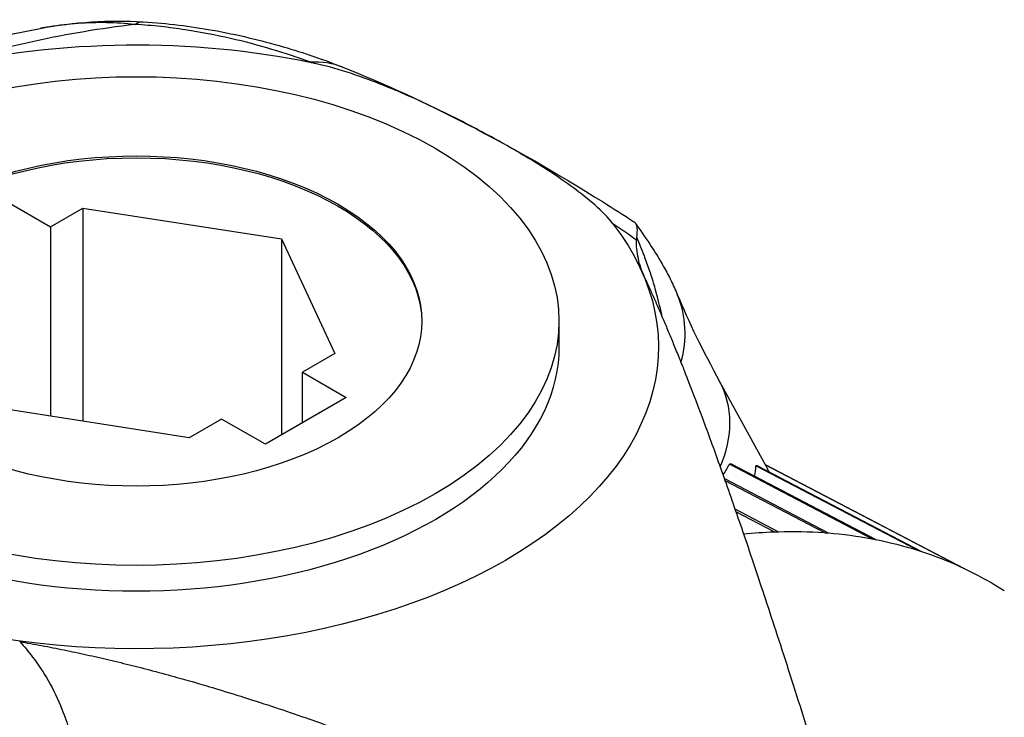
# Paper-space layout 'Layout1' of a CAD drawing. Units: inches. Extents: x 0 to 16.4, y 0 to 10.4.
# Drawn here: x 14.3 to 14.4, y 6.9 to 7.1 of the extents above; entities that cross this region are included whole.
import ezdxf

# ---------------------------------------------------------------- set-up
doc = ezdxf.new("R2010")
doc.units = ezdxf.units.IN
doc.header["$MEASUREMENT"] = 0
for name, color, linetype, lineweight in [('Viewport5ForCustomObjects_0', 7, 'CONTINUOUS', 30), ('Visible (ANSI)', 7, 'CONTINUOUS', 30), ('Visible Narrow (ANSI)', 7, 'CONTINUOUS', 30)]:
    doc.layers.add(name, color=color, linetype=linetype, lineweight=lineweight)

# ---------------------------------------------------------------- blocks, each defined once
blk = doc.blocks.new('CustomObjectsInViewport5_0')
at = {"layer": 'Visible (ANSI)'}
for p, q in [((-10001.89848, -10001.58255), (-10001.87934, -10001.5936)), ((-10001.87934, -10001.5936), (-10001.8652, -10001.58543)), ((-10001.8652, -10001.58543), (-10001.77827, -10001.59888)), ((-10001.8652, -10001.58543), (-10001.8652, -10001.67862)), ((-10001.87934, -10001.5936), (-10001.87934, -10001.67643)), ((-10001.77827, -10001.59888), (-10001.77826, -10001.68461)), ((-10001.77827, -10001.59888), (-10001.75498, -10001.64907)), ((-10001.65691, -10001.6348), (-10001.65691, -10001.64614)), ((-10001.75498, -10001.64907), (-10001.76912, -10001.65724)), ((-10001.76912, -10001.65724), (-10001.74998, -10001.66828)), ((-10001.76912, -10001.67933), (-10001.76912, -10001.65724)), ((-10001.58664, -10001.66129), (-10001.56569, -10001.69946)), ((-10001.74998, -10001.66828), (-10001.78534, -10001.6887)), ((-10001.81862, -10001.68582), (-10001.90555, -10001.67237)), ((-10001.80447, -10001.67765), (-10001.81862, -10001.68582)), ((-10001.78534, -10001.6887), (-10001.80447, -10001.67765)), ((-10001.52003, -10001.73), (-10001.58238, -10001.6974)), ((-10001.58124, -10001.69746), (-10001.51826, -10001.73034)), ((-10001.56672, -10001.69758), (-10001.47965, -10001.743)), ((-10001.50008, -10001.73499), (-10001.57074, -10001.69809)), ((-10001.57007, -10001.69813), (-10001.4984, -10001.73553)), ((-10001.48122, -10001.74227), (-10001.56666, -10001.69769)), ((-10001.58458, -10001.7037), (-10001.53913, -10001.72746)), ((-10001.54098, -10001.72732), (-10001.58424, -10001.70466)), ((-10001.57995, -10001.71692), (-10001.5609, -10001.72691)), ((-10001.56282, -10001.72697), (-10001.57951, -10001.7182))]:
    blk.add_line(p, q, dxfattribs=at)
for centre, major_axis, ratio, start_param, end_param in [((-10001.84191, -10001.64616), (-0.2285, -0.00002), 0.577394, 4.369553, 5.093319), ((-10001.63874, -10001.69107), (-0.0592, -0.01505), 0.661908, 2.507824, 2.623312), ((-10001.63012, -10001.69842), (-0.06406, 0.00061), 0.034421, 3.844469, 3.871606), ((-10001.63179, -10001.70373), (-0.06064, -0.01177), 0.626547, 2.869481, 2.983218), ((-10001.62508, -10001.71594), (-0.062, -0.00876), 0.588592, 3.322095, 3.360622)]:
    blk.add_ellipse(centre, major_axis=major_axis, ratio=ratio, start_param=start_param, end_param=end_param, dxfattribs=at)
at = {"layer": 'Visible (ANSI)', "extrusion": (0, 0, -1)}
for centre, major_axis, ratio, start_param, end_param in [((-10001.84191, -10001.63481), (-0.185, -0.00001), 0.577394, 5.497828, 11.781013), ((-10001.84191, -10001.63481), (-0.125, -0.00001), 0.577394, 5.497828, 11.781013), ((-10001.84191, -10001.63563), (-0.125, -0.00001), 0.577394, 0.005656, 3.135936), ((-10001.84191, -10001.64616), (0.2285, 0.00002), 0.577394, 5.862969, 8.274282), ((-10001.84191, -10001.64616), (0.185, 0.00001), 0.577394, 0, 3.141593), ((-10001.62777, -10001.69235), (-0.06128, 0.00588), 0.012177, 3.484537, 3.515609), ((-10001.70454, -10002.15817), (0.23626, 0.40921), 0.577353, 5.892056, 5.935828), ((-10001.70454, -10002.15817), (0.23626, 0.40921), 0.577353, 5.935828, 5.942187), ((-10001.70454, -10002.15817), (0.23626, 0.40921), 0.577353, 5.942187, 6.009323), ((-10001.70454, -10002.15817), (0.23626, 0.40921), 0.577353, 6.009323, 6.015682), ((-10001.70454, -10002.15817), (0.23626, 0.40921), 0.577353, 6.015682, 6.082818), ((-10001.70454, -10002.15817), (0.23626, 0.40921), 0.577353, 6.082818, 6.089177), ((-10001.70454, -10002.15817), (0.23626, 0.40921), 0.577353, 6.089177, 6.156313), ((-10001.70454, -10002.15817), (0.23626, 0.40921), 0.577353, 6.156313, 6.162672), ((-10001.70454, -10002.15817), (0.23626, 0.40921), 0.577353, 6.162672, 6.229808), ((-10001.70454, -10002.15817), (0.23626, 0.40921), 0.577353, 6.229808, 6.236168), ((-10001.70454, -10002.15817), (0.23626, 0.40921), 0.577353, 6.236168, 6.303304), ((-10001.70454, -10002.15817), (0.23626, 0.40921), 0.577353, 0.020118, 0.026477)]:
    blk.add_ellipse(centre, major_axis=major_axis, ratio=ratio, start_param=start_param, end_param=end_param, dxfattribs=at)
at = {"layer": 'Visible (ANSI)'}
for points in [[(-10001.88384, -10001.5069), (-10001.86905, -10001.50406), (-10001.85379, -10001.50307), (-10001.83877, -10001.50398)], [(-10001.91934, -10001.51513), (-10001.90769, -10001.51193), (-10001.89583, -10001.50919), (-10001.88382, -10001.50689)], [(-10001.62287, -10001.59831), (-10001.62292, -10001.59865), (-10001.62295, -10001.59902), (-10001.62297, -10001.59941)], [(-10001.605, -10001.62357), (-10001.60034, -10001.63483), (-10001.59409, -10001.64773), (-10001.58664, -10001.66129)]]:
    blk.add_open_spline(points, degree=3, dxfattribs=at)
for points, knots in [([(-10001.83877, -10001.50398), (-10001.82822, -10001.50463), (-10001.81804, -10001.50595), (-10001.79759, -10001.50959), (-10001.78733, -10001.51206), (-10001.76845, -10001.51755), (-10001.75978, -10001.52055), (-10001.75148, -10001.52383)], [0, 0, 0, 0, 0.0825512, 0.0825512, 0.1775993, 0.1775993, 0.2658935, 0.2658935, 0.2658935, 0.2658935]), ([(-10001.63329, -10001.59232), (-10001.6375, -10001.58688), (-10001.64418, -10001.58132), (-10001.65714, -10001.5718), (-10001.6646, -10001.56701), (-10001.67775, -10001.55916), (-10001.68375, -10001.55577), (-10001.69021, -10001.55231), (-10001.69056, -10001.55212), (-10001.69703, -10001.54866), (-10001.70347, -10001.54539), (-10001.71788, -10001.53847), (-10001.72647, -10001.53462), (-10001.74411, -10001.5277), (-10001.75485, -10001.52401), (-10001.7651, -10001.52189)], [-0.4563454, -0.4563454, -0.4563454, -0.4563454, -0.3762356, -0.3762356, -0.2935492, -0.2935492, -0.2297807, -0.2297807, -0.2261592, -0.2261592, -0.1623569, -0.1623569, -0.0830007, -0.0830007, 0, 0, 0, 0]), ([(-10001.75148, -10001.52383), (-10001.71699, -10001.53746), (-10001.67758, -10001.5577), (-10001.63333, -10001.5855), (-10001.62874, -10001.58843), (-10001.62414, -10001.5914)], [0, 0, 0, 0, 0.3864787, 0.3864787, 0.431087, 0.431087, 0.431087, 0.431087]), ([(-10001.62287, -10001.59831), (-10001.62237, -10001.59496), (-10001.62263, -10001.5928), (-10001.62386, -10001.5916), (-10001.624, -10001.5915), (-10001.62414, -10001.5914)], [-0.130501, -0.130501, -0.130501, -0.130501, -0.06490381, -0.06490381, -0.05761925, -0.05761925, -0.05761925, -0.05761925]), ([(-10001.62338, -10001.59215), (-10001.62151, -10001.59487), (-10001.61932, -10001.59799), (-10001.61631, -10001.60254), (-10001.61545, -10001.60385), (-10001.61401, -10001.60616), (-10001.6134, -10001.60715), (-10001.61274, -10001.60825), (-10001.61268, -10001.60835), (-10001.61258, -10001.60852), (-10001.61254, -10001.60859), (-10001.61237, -10001.60887), (-10001.61225, -10001.60909), (-10001.61174, -10001.60995), (-10001.61137, -10001.6106), (-10001.60991, -10001.61321), (-10001.60887, -10001.61518), (-10001.60686, -10001.61928), (-10001.60589, -10001.62142), (-10001.605, -10001.62357)], [0, 0, 0, 0, 0.036411, 0.036411, 0.0505822, 0.0505822, 0.061208, 0.061208, 0.0622041, 0.0622041, 0.0629512, 0.0629512, 0.0651925, 0.0651925, 0.0719166, 0.0719166, 0.0920941, 0.0920941, 0.1134503, 0.1134503, 0.1134503, 0.1134503]), ([(-10001.61895, -10001.61682), (-10001.62046, -10001.61354), (-10001.62153, -10001.61043), (-10001.62285, -10001.60461), (-10001.6231, -10001.60191), (-10001.62297, -10001.59941)], [0, 0, 0, 0, 0.04377705, 0.04377705, 0.08739502, 0.08739502, 0.08739502, 0.08739502])]:
    blk.add_open_spline(points, degree=3, knots=knots, dxfattribs=at)
for points, weights in [([(-10001.61895, -10001.61682), (-10001.58498, -10001.69082), (-10001.51663, -10001.9156)], [1.76070170382, 1.74046186051, 1.16917998247]), ([(-10001.89282, -10001.77496), (-10001.7679, -10001.79645), (-10001.51663, -10001.9156)], [1.76003284621, 1.7398029781, 1.1687357172])]:
    blk.add_rational_spline(points, weights, degree=2, dxfattribs=at)
at = {"layer": 'Visible Narrow (ANSI)'}
blk.add_line((-10001.7651, -10001.52189), (-10001.7656, -10001.52171), dxfattribs=at)
at = {"layer": 'Visible Narrow (ANSI)', "extrusion": (0, 0, -1)}
blk.add_ellipse((-10001.84241, -10001.56387), major_axis=(0.00364, 0.05989), ratio=0.280269, start_param=6.066597, end_param=6.283185, dxfattribs=at)
at = {"layer": 'Visible Narrow (ANSI)'}
for centre, major_axis, ratio, start_param, end_param in [((-10001.77353, -10001.57963), (0.02205, 0.0558), 0.717875, 0, 0.328839), ((-10001.57321, -10001.88741), (-0.41953, 0.39421), 0.334096, 5.129996, 5.153645), ((-10001.66044, -10001.64652), (0.05544, 0.02295), 0.838353, 5.700637, 6.283185), ((-10001.63923, -10001.69016), (0.0526, 0.02887), 0.770613, 5.493886, 6.283185)]:
    blk.add_ellipse(centre, major_axis=major_axis, ratio=ratio, start_param=start_param, end_param=end_param, dxfattribs=at)
for points, knots in [([(-10001.84247, -10001.50516), (-10001.85743, -10001.50695), (-10001.87192, -10001.50935), (-10001.90001, -10001.51548), (-10001.9136, -10001.51921), (-10001.92687, -10001.52368)], [0, 0, 0, 0, 0.5, 0.5, 1, 1, 1, 1]), ([(-10001.84247, -10001.50516), (-10001.85071, -10001.50427), (-10001.859, -10001.50413), (-10001.8673, -10001.50472), (-10001.87147, -10001.50502), (-10001.87559, -10001.5055), (-10001.87973, -10001.50617), (-10001.88109, -10001.50639), (-10001.88246, -10001.50663), (-10001.88382, -10001.50689)], [0, 0, 0, 0, 0.4988303, 0.4988303, 0.4988303, 0.7488721, 0.7488721, 0.7488721, 0.8312814, 0.8312814, 0.8312814, 0.8312814]), ([(-10001.7656, -10001.52171), (-10001.77654, -10001.51765), (-10001.78804, -10001.51414), (-10001.80065, -10001.51126), (-10001.80695, -10001.50981), (-10001.8135, -10001.50854), (-10001.8204, -10001.50749), (-10001.82387, -10001.50696), (-10001.82745, -10001.50648), (-10001.83113, -10001.50609), (-10001.8348, -10001.50569), (-10001.83858, -10001.50538), (-10001.84247, -10001.50516)], [0, 0, 0, 0, 0.5, 0.5, 0.5, 0.749538, 0.749538, 0.749538, 0.875, 0.875, 0.875, 1, 1, 1, 1]), ([(-10001.61173, -10001.63312), (-10001.61182, -10001.63273), (-10001.6119, -10001.63233), (-10001.61199, -10001.63193), (-10001.61274, -10001.62851), (-10001.61358, -10001.62507), (-10001.61454, -10001.6216), (-10001.61517, -10001.61934), (-10001.61585, -10001.61708), (-10001.61657, -10001.61484), (-10001.61672, -10001.61438), (-10001.61688, -10001.61392), (-10001.61703, -10001.61346), (-10001.61774, -10001.61133), (-10001.6185, -10001.60921), (-10001.61929, -10001.60712), (-10001.61938, -10001.60688), (-10001.61947, -10001.60664), (-10001.61956, -10001.6064), (-10001.62062, -10001.60364), (-10001.62175, -10001.60092), (-10001.62287, -10001.59831)], [0.4823731, 0.4823731, 0.4823731, 0.4823731, 0.5, 0.5, 0.5, 0.6514246, 0.6514246, 0.6514246, 0.75, 0.75, 0.75, 0.7702328, 0.7702328, 0.7702328, 0.8642422, 0.8642422, 0.8642422, 0.875, 0.875, 0.875, 1, 1, 1, 1]), ([(-10001.89282, -10001.77496), (-10001.89082, -10001.77716), (-10001.88894, -10001.77943), (-10001.88718, -10001.78174), (-10001.88464, -10001.78507), (-10001.88237, -10001.78848), (-10001.88035, -10001.79198), (-10001.87801, -10001.79602), (-10001.876, -10001.8002), (-10001.87433, -10001.80443), (-10001.87311, -10001.80752), (-10001.87208, -10001.81064), (-10001.87124, -10001.81375), (-10001.86924, -10001.82115), (-10001.8683, -10001.82853), (-10001.8683, -10001.83586)], [0, 0, 0, 0, 0.121334, 0.121334, 0.121334, 0.29698, 0.29698, 0.29698, 0.5, 0.5, 0.5, 0.648177, 0.648177, 0.648177, 1, 1, 1, 1])]:
    blk.add_open_spline(points, degree=3, knots=knots, dxfattribs=at)

psp = doc.layouts.get("Layout1")

# ---------------------------------------------------------------- block references
at = {"layer": 'Viewport5ForCustomObjects_0', "xscale": 0.4537234163915418, "yscale": 0.4537234163915418, "zscale": 0.4537234163915418}
psp.add_blockref('CustomObjectsInViewport5_0', (4552.34458, 4544.9809), dxfattribs=at)

doc.saveas('drawing.dxf')
